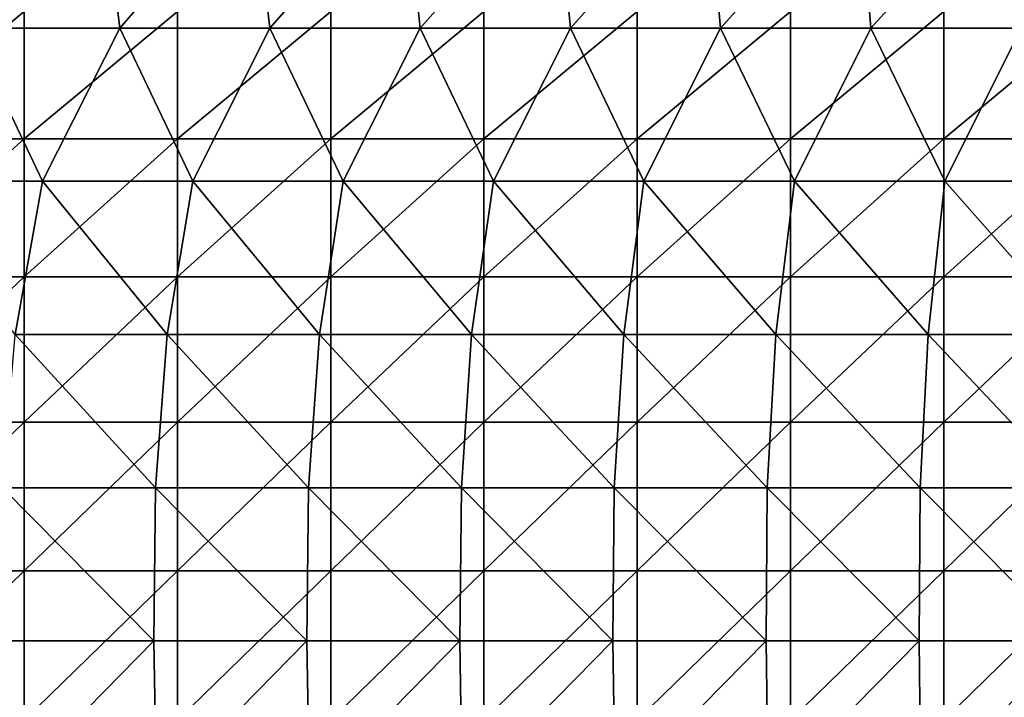
# Model space of a CAD drawing. Units: millimetres. Extents: x -149 to 170, y -78 to 26.
# Drawn here: x -61 to -36, y -3 to 15 of the extents above; entities that cross this region are included whole.
import ezdxf

# ---------------------------------------------------------------- set-up
doc = ezdxf.new("R2010")
doc.units = ezdxf.units.MM
doc.header["$LTSCALE"] = 52.148148
doc.layers.add('272', color=7, linetype='CONTINUOUS')
doc.layers.add('282', color=7, linetype='CONTINUOUS')

msp = doc.modelspace()

# ---------------------------------------------------------------- linework, layer by layer
at = {"layer": '272', "linetype": 'Continuous'}
for points in [[(-65.376, 14.98, 20.747), (-65.376, 11.646, 22.786), (-61.372, 14.98, 20.747), (-65.376, 14.98, 20.747)], [(-61.372, 14.98, 20.747), (-65.376, 11.646, 22.786), (-61.372, 11.646, 22.786), (-61.372, 14.98, 20.747)], [(-61.372, 14.98, 20.747), (-61.372, 11.646, 22.786), (-57.368, 14.98, 20.747), (-61.372, 14.98, 20.747)], [(-57.368, 14.98, 20.747), (-61.372, 11.646, 22.786), (-57.368, 11.646, 22.786), (-57.368, 14.98, 20.747)], [(-57.368, 14.98, 20.747), (-57.368, 11.646, 22.786), (-53.364, 14.98, 20.747), (-57.368, 14.98, 20.747)], [(-53.364, 14.98, 20.747), (-57.368, 11.646, 22.786), (-53.364, 11.646, 22.786), (-53.364, 14.98, 20.747)], [(-53.364, 14.98, 20.747), (-53.364, 11.646, 22.786), (-49.36, 14.98, 20.747), (-53.364, 14.98, 20.747)], [(-49.36, 14.98, 20.747), (-53.364, 11.646, 22.786), (-49.36, 11.646, 22.786), (-49.36, 14.98, 20.747)], [(-49.36, 14.98, 20.747), (-49.36, 11.646, 22.786), (-45.356, 14.98, 20.747), (-49.36, 14.98, 20.747)], [(-45.356, 14.98, 20.747), (-49.36, 11.646, 22.786), (-45.356, 11.646, 22.786), (-45.356, 14.98, 20.747)], [(-45.356, 14.98, 20.747), (-45.356, 11.646, 22.786), (-41.352, 14.98, 20.747), (-45.356, 14.98, 20.747)], [(-41.352, 14.98, 20.747), (-45.356, 11.646, 22.786), (-41.352, 11.646, 22.786), (-41.352, 14.98, 20.747)], [(-41.352, 14.98, 20.747), (-41.352, 11.646, 22.786), (-37.348, 14.98, 20.747), (-41.352, 14.98, 20.747)], [(-37.348, 14.98, 20.747), (-41.352, 11.646, 22.786), (-37.348, 11.646, 22.786), (-37.348, 14.98, 20.747)], [(-37.348, 14.98, 20.747), (-37.348, 11.646, 22.786), (-33.344, 14.98, 20.747), (-37.348, 14.98, 20.747)], [(-33.344, 14.98, 20.747), (-37.348, 11.646, 22.786), (-33.344, 11.646, 22.786), (-33.344, 14.98, 20.747)], [(-65.376, 11.646, 22.786), (-65.376, 8.041, 24.294), (-61.372, 11.646, 22.786), (-65.376, 11.646, 22.786)], [(-61.372, 11.646, 22.786), (-65.376, 8.041, 24.294), (-61.372, 8.041, 24.294), (-61.372, 11.646, 22.786)], [(-61.372, 11.646, 22.786), (-61.372, 8.041, 24.294), (-57.368, 11.646, 22.786), (-61.372, 11.646, 22.786)], [(-57.368, 11.646, 22.786), (-61.372, 8.041, 24.294), (-57.368, 8.041, 24.294), (-57.368, 11.646, 22.786)], [(-57.368, 11.646, 22.786), (-57.368, 8.041, 24.294), (-53.364, 11.646, 22.786), (-57.368, 11.646, 22.786)], [(-53.364, 11.646, 22.786), (-57.368, 8.041, 24.294), (-53.364, 8.041, 24.294), (-53.364, 11.646, 22.786)], [(-53.364, 11.646, 22.786), (-53.364, 8.041, 24.294), (-49.36, 11.646, 22.786), (-53.364, 11.646, 22.786)], [(-49.36, 11.646, 22.786), (-53.364, 8.041, 24.294), (-49.36, 8.041, 24.294), (-49.36, 11.646, 22.786)], [(-49.36, 11.646, 22.786), (-49.36, 8.041, 24.294), (-45.356, 11.646, 22.786), (-49.36, 11.646, 22.786)], [(-45.356, 11.646, 22.786), (-49.36, 8.041, 24.294), (-45.356, 8.041, 24.294), (-45.356, 11.646, 22.786)], [(-45.356, 11.646, 22.786), (-45.356, 8.041, 24.294), (-41.352, 11.646, 22.786), (-45.356, 11.646, 22.786)], [(-41.352, 11.646, 22.786), (-45.356, 8.041, 24.294), (-41.352, 8.041, 24.294), (-41.352, 11.646, 22.786)], [(-41.352, 11.646, 22.786), (-41.352, 8.041, 24.294), (-37.348, 11.646, 22.786), (-41.352, 11.646, 22.786)], [(-37.348, 11.646, 22.786), (-41.352, 8.041, 24.294), (-37.348, 8.041, 24.294), (-37.348, 11.646, 22.786)], [(-37.348, 11.646, 22.786), (-37.348, 8.041, 24.294), (-33.344, 11.646, 22.786), (-37.348, 11.646, 22.786)], [(-33.344, 11.646, 22.786), (-37.348, 8.041, 24.294), (-33.344, 8.041, 24.294), (-33.344, 11.646, 22.786)], [(-65.376, 8.041, 24.294), (-65.376, 4.248, 25.235), (-61.372, 8.041, 24.294), (-65.376, 8.041, 24.294)], [(-61.372, 8.041, 24.294), (-65.376, 4.248, 25.235), (-61.372, 4.248, 25.235), (-61.372, 8.041, 24.294)], [(-61.372, 8.041, 24.294), (-61.372, 4.248, 25.235), (-57.368, 8.041, 24.294), (-61.372, 8.041, 24.294)], [(-57.368, 8.041, 24.294), (-61.372, 4.248, 25.235), (-57.368, 4.248, 25.235), (-57.368, 8.041, 24.294)], [(-57.368, 8.041, 24.294), (-57.368, 4.248, 25.235), (-53.364, 8.041, 24.294), (-57.368, 8.041, 24.294)], [(-53.364, 8.041, 24.294), (-57.368, 4.248, 25.235), (-53.364, 4.248, 25.235), (-53.364, 8.041, 24.294)], [(-53.364, 8.041, 24.294), (-53.364, 4.248, 25.235), (-49.36, 8.041, 24.294), (-53.364, 8.041, 24.294)], [(-49.36, 8.041, 24.294), (-53.364, 4.248, 25.235), (-49.36, 4.248, 25.235), (-49.36, 8.041, 24.294)], [(-49.36, 8.041, 24.294), (-49.36, 4.248, 25.235), (-45.356, 8.041, 24.294), (-49.36, 8.041, 24.294)], [(-45.356, 8.041, 24.294), (-49.36, 4.248, 25.235), (-45.356, 4.248, 25.235), (-45.356, 8.041, 24.294)], [(-45.356, 8.041, 24.294), (-45.356, 4.248, 25.235), (-41.352, 8.041, 24.294), (-45.356, 8.041, 24.294)], [(-41.352, 8.041, 24.294), (-45.356, 4.248, 25.235), (-41.352, 4.248, 25.235), (-41.352, 8.041, 24.294)], [(-41.352, 8.041, 24.294), (-41.352, 4.248, 25.235), (-37.348, 8.041, 24.294), (-41.352, 8.041, 24.294)], [(-37.348, 8.041, 24.294), (-41.352, 4.248, 25.235), (-37.348, 4.248, 25.235), (-37.348, 8.041, 24.294)], [(-37.348, 8.041, 24.294), (-37.348, 4.248, 25.235), (-33.344, 8.041, 24.294), (-37.348, 8.041, 24.294)], [(-33.344, 8.041, 24.294), (-37.348, 4.248, 25.235), (-33.344, 4.248, 25.235), (-33.344, 8.041, 24.294)], [(-65.376, 4.248, 25.235), (-65.376, 0.357, 25.587), (-61.372, 4.248, 25.235), (-65.376, 4.248, 25.235)], [(-61.372, 4.248, 25.235), (-65.376, 0.357, 25.587), (-61.372, 0.357, 25.587), (-61.372, 4.248, 25.235)], [(-61.372, 4.248, 25.235), (-61.372, 0.357, 25.587), (-57.368, 4.248, 25.235), (-61.372, 4.248, 25.235)], [(-57.368, 4.248, 25.235), (-61.372, 0.357, 25.587), (-57.368, 0.357, 25.587), (-57.368, 4.248, 25.235)], [(-57.368, 4.248, 25.235), (-57.368, 0.357, 25.587), (-53.364, 4.248, 25.235), (-57.368, 4.248, 25.235)], [(-53.364, 4.248, 25.235), (-57.368, 0.357, 25.587), (-53.364, 0.357, 25.587), (-53.364, 4.248, 25.235)], [(-53.364, 4.248, 25.235), (-53.364, 0.357, 25.587), (-49.36, 4.248, 25.235), (-53.364, 4.248, 25.235)], [(-49.36, 4.248, 25.235), (-53.364, 0.357, 25.587), (-49.36, 0.357, 25.587), (-49.36, 4.248, 25.235)], [(-49.36, 4.248, 25.235), (-49.36, 0.357, 25.587), (-45.356, 4.248, 25.235), (-49.36, 4.248, 25.235)], [(-45.356, 4.248, 25.235), (-49.36, 0.357, 25.587), (-45.356, 0.357, 25.587), (-45.356, 4.248, 25.235)], [(-45.356, 4.248, 25.235), (-45.356, 0.357, 25.587), (-41.352, 4.248, 25.235), (-45.356, 4.248, 25.235)], [(-41.352, 4.248, 25.235), (-45.356, 0.357, 25.587), (-41.352, 0.357, 25.587), (-41.352, 4.248, 25.235)], [(-41.352, 4.248, 25.235), (-41.352, 0.357, 25.587), (-37.348, 4.248, 25.235), (-41.352, 4.248, 25.235)], [(-37.348, 4.248, 25.235), (-41.352, 0.357, 25.587), (-37.348, 0.357, 25.587), (-37.348, 4.248, 25.235)], [(-37.348, 4.248, 25.235), (-37.348, 0.357, 25.587), (-33.344, 4.248, 25.235), (-37.348, 4.248, 25.235)], [(-33.344, 4.248, 25.235), (-37.348, 0.357, 25.587), (-33.344, 0.357, 25.587), (-33.344, 4.248, 25.235)], [(-65.376, 0.357, 25.587), (-65.376, -3.543, 25.343), (-61.372, 0.357, 25.587), (-65.376, 0.357, 25.587)], [(-61.372, 0.357, 25.587), (-65.376, -3.543, 25.343), (-61.372, -3.543, 25.343), (-61.372, 0.357, 25.587)], [(-61.372, 0.357, 25.587), (-61.372, -3.543, 25.343), (-57.368, 0.357, 25.587), (-61.372, 0.357, 25.587)], [(-57.368, 0.357, 25.587), (-61.372, -3.543, 25.343), (-57.368, -3.543, 25.343), (-57.368, 0.357, 25.587)], [(-57.368, 0.357, 25.587), (-57.368, -3.543, 25.343), (-53.364, 0.357, 25.587), (-57.368, 0.357, 25.587)], [(-53.364, 0.357, 25.587), (-57.368, -3.543, 25.343), (-53.364, -3.543, 25.343), (-53.364, 0.357, 25.587)], [(-53.364, 0.357, 25.587), (-53.364, -3.543, 25.343), (-49.36, 0.357, 25.587), (-53.364, 0.357, 25.587)], [(-49.36, 0.357, 25.587), (-53.364, -3.543, 25.343), (-49.36, -3.543, 25.343), (-49.36, 0.357, 25.587)], [(-49.36, 0.357, 25.587), (-49.36, -3.543, 25.343), (-45.356, 0.357, 25.587), (-49.36, 0.357, 25.587)], [(-45.356, 0.357, 25.587), (-49.36, -3.543, 25.343), (-45.356, -3.543, 25.343), (-45.356, 0.357, 25.587)], [(-45.356, 0.357, 25.587), (-45.356, -3.543, 25.343), (-41.352, 0.357, 25.587), (-45.356, 0.357, 25.587)], [(-41.352, 0.357, 25.587), (-45.356, -3.543, 25.343), (-41.352, -3.543, 25.343), (-41.352, 0.357, 25.587)], [(-41.352, 0.357, 25.587), (-41.352, -3.543, 25.343), (-37.348, 0.357, 25.587), (-41.352, 0.357, 25.587)], [(-37.348, 0.357, 25.587), (-41.352, -3.543, 25.343), (-37.348, -3.543, 25.343), (-37.348, 0.357, 25.587)], [(-37.348, 0.357, 25.587), (-37.348, -3.543, 25.343), (-33.344, 0.357, 25.587), (-37.348, 0.357, 25.587)], [(-33.344, 0.357, 25.587), (-37.348, -3.543, 25.343), (-33.344, -3.543, 25.343), (-33.344, 0.357, 25.587)]]:
    msp.add_3dface(points, dxfattribs=at)
at = {"layer": '282', "linetype": 'Continuous'}
for points in [[(-63.32, 18.548, -63.5), (-59.363, 18.548, -63.5), (-62.801, 14.544, -63.5), (-63.32, 18.548, -63.5)], [(-62.801, 14.544, -63.5), (-59.363, 18.548, -63.5), (-58.876, 14.544, -63.5), (-62.801, 14.544, -63.5)], [(-59.363, 18.548, -63.5), (-55.405, 18.548, -63.5), (-58.876, 14.544, -63.5), (-59.363, 18.548, -63.5)], [(-58.876, 14.544, -63.5), (-55.405, 18.548, -63.5), (-54.951, 14.544, -63.5), (-58.876, 14.544, -63.5)], [(-55.405, 18.548, -63.5), (-51.448, 18.548, -63.5), (-54.951, 14.544, -63.5), (-55.405, 18.548, -63.5)], [(-54.951, 14.544, -63.5), (-51.448, 18.548, -63.5), (-51.026, 14.544, -63.5), (-54.951, 14.544, -63.5)], [(-51.448, 18.548, -63.5), (-47.49, 18.548, -63.5), (-51.026, 14.544, -63.5), (-51.448, 18.548, -63.5)], [(-51.026, 14.544, -63.5), (-47.49, 18.548, -63.5), (-47.101, 14.544, -63.5), (-51.026, 14.544, -63.5)], [(-47.49, 18.548, -63.5), (-43.533, 18.548, -63.5), (-47.101, 14.544, -63.5), (-47.49, 18.548, -63.5)], [(-47.101, 14.544, -63.5), (-43.533, 18.548, -63.5), (-43.176, 14.544, -63.5), (-47.101, 14.544, -63.5)], [(-43.533, 18.548, -63.5), (-39.575, 18.548, -63.5), (-43.176, 14.544, -63.5), (-43.533, 18.548, -63.5)], [(-43.176, 14.544, -63.5), (-39.575, 18.548, -63.5), (-39.251, 14.544, -63.5), (-43.176, 14.544, -63.5)], [(-39.575, 18.548, -63.5), (-35.618, 18.548, -63.5), (-39.251, 14.544, -63.5), (-39.575, 18.548, -63.5)], [(-39.251, 14.544, -63.5), (-35.618, 18.548, -63.5), (-35.326, 14.544, -63.5), (-39.251, 14.544, -63.5)], [(-64.823, 10.54, -63.5), (-62.801, 14.544, -63.5), (-60.894, 10.54, -63.5), (-64.823, 10.54, -63.5)], [(-62.801, 14.544, -63.5), (-58.876, 14.544, -63.5), (-60.894, 10.54, -63.5), (-62.801, 14.544, -63.5)], [(-60.894, 10.54, -63.5), (-58.876, 14.544, -63.5), (-56.965, 10.54, -63.5), (-60.894, 10.54, -63.5)], [(-58.876, 14.544, -63.5), (-54.951, 14.544, -63.5), (-56.965, 10.54, -63.5), (-58.876, 14.544, -63.5)], [(-56.965, 10.54, -63.5), (-54.951, 14.544, -63.5), (-53.037, 10.54, -63.5), (-56.965, 10.54, -63.5)], [(-54.951, 14.544, -63.5), (-51.026, 14.544, -63.5), (-53.037, 10.54, -63.5), (-54.951, 14.544, -63.5)], [(-53.037, 10.54, -63.5), (-51.026, 14.544, -63.5), (-49.108, 10.54, -63.5), (-53.037, 10.54, -63.5)], [(-51.026, 14.544, -63.5), (-47.101, 14.544, -63.5), (-49.108, 10.54, -63.5), (-51.026, 14.544, -63.5)], [(-49.108, 10.54, -63.5), (-47.101, 14.544, -63.5), (-45.179, 10.54, -63.5), (-49.108, 10.54, -63.5)], [(-47.101, 14.544, -63.5), (-43.176, 14.544, -63.5), (-45.179, 10.54, -63.5), (-47.101, 14.544, -63.5)], [(-45.179, 10.54, -63.5), (-43.176, 14.544, -63.5), (-41.251, 10.54, -63.5), (-45.179, 10.54, -63.5)], [(-43.176, 14.544, -63.5), (-39.251, 14.544, -63.5), (-41.251, 10.54, -63.5), (-43.176, 14.544, -63.5)], [(-41.251, 10.54, -63.5), (-39.251, 14.544, -63.5), (-37.322, 10.54, -63.5), (-41.251, 10.54, -63.5)], [(-39.251, 14.544, -63.5), (-35.326, 14.544, -63.5), (-37.322, 10.54, -63.5), (-39.251, 14.544, -63.5)], [(-37.322, 10.54, -63.5), (-35.326, 14.544, -63.5), (-33.393, 10.54, -63.5), (-37.322, 10.54, -63.5)], [(-64.823, 10.54, -63.5), (-60.894, 10.54, -63.5), (-61.606, 6.536, -63.5), (-64.823, 10.54, -63.5)], [(-61.606, 6.536, -63.5), (-60.894, 10.54, -63.5), (-57.632, 6.536, -63.5), (-61.606, 6.536, -63.5)], [(-60.894, 10.54, -63.5), (-56.965, 10.54, -63.5), (-57.632, 6.536, -63.5), (-60.894, 10.54, -63.5)], [(-57.632, 6.536, -63.5), (-56.965, 10.54, -63.5), (-53.657, 6.536, -63.5), (-57.632, 6.536, -63.5)], [(-56.965, 10.54, -63.5), (-53.037, 10.54, -63.5), (-53.657, 6.536, -63.5), (-56.965, 10.54, -63.5)], [(-53.657, 6.536, -63.5), (-53.037, 10.54, -63.5), (-49.683, 6.536, -63.5), (-53.657, 6.536, -63.5)], [(-53.037, 10.54, -63.5), (-49.108, 10.54, -63.5), (-49.683, 6.536, -63.5), (-53.037, 10.54, -63.5)], [(-49.683, 6.536, -63.5), (-49.108, 10.54, -63.5), (-45.708, 6.536, -63.5), (-49.683, 6.536, -63.5)], [(-49.108, 10.54, -63.5), (-45.179, 10.54, -63.5), (-45.708, 6.536, -63.5), (-49.108, 10.54, -63.5)], [(-45.708, 6.536, -63.5), (-45.179, 10.54, -63.5), (-41.733, 6.536, -63.5), (-45.708, 6.536, -63.5)], [(-45.179, 10.54, -63.5), (-41.251, 10.54, -63.5), (-41.733, 6.536, -63.5), (-45.179, 10.54, -63.5)], [(-41.733, 6.536, -63.5), (-41.251, 10.54, -63.5), (-37.759, 6.536, -63.5), (-41.733, 6.536, -63.5)], [(-41.251, 10.54, -63.5), (-37.322, 10.54, -63.5), (-37.759, 6.536, -63.5), (-41.251, 10.54, -63.5)], [(-37.759, 6.536, -63.5), (-37.322, 10.54, -63.5), (-33.784, 6.536, -63.5), (-37.759, 6.536, -63.5)], [(-37.322, 10.54, -63.5), (-33.393, 10.54, -63.5), (-33.784, 6.536, -63.5), (-37.322, 10.54, -63.5)], [(-61.938, 2.532, -63.5), (-61.606, 6.536, -63.5), (-57.942, 2.532, -63.5), (-61.938, 2.532, -63.5)], [(-61.606, 6.536, -63.5), (-57.632, 6.536, -63.5), (-57.942, 2.532, -63.5), (-61.606, 6.536, -63.5)], [(-57.942, 2.532, -63.5), (-57.632, 6.536, -63.5), (-53.946, 2.532, -63.5), (-57.942, 2.532, -63.5)], [(-57.632, 6.536, -63.5), (-53.657, 6.536, -63.5), (-53.946, 2.532, -63.5), (-57.632, 6.536, -63.5)], [(-53.946, 2.532, -63.5), (-53.657, 6.536, -63.5), (-49.95, 2.532, -63.5), (-53.946, 2.532, -63.5)], [(-53.657, 6.536, -63.5), (-49.683, 6.536, -63.5), (-49.95, 2.532, -63.5), (-53.657, 6.536, -63.5)], [(-49.95, 2.532, -63.5), (-49.683, 6.536, -63.5), (-45.954, 2.532, -63.5), (-49.95, 2.532, -63.5)], [(-49.683, 6.536, -63.5), (-45.708, 6.536, -63.5), (-45.954, 2.532, -63.5), (-49.683, 6.536, -63.5)], [(-45.954, 2.532, -63.5), (-45.708, 6.536, -63.5), (-41.958, 2.532, -63.5), (-45.954, 2.532, -63.5)], [(-45.708, 6.536, -63.5), (-41.733, 6.536, -63.5), (-41.958, 2.532, -63.5), (-45.708, 6.536, -63.5)], [(-41.958, 2.532, -63.5), (-41.733, 6.536, -63.5), (-37.962, 2.532, -63.5), (-41.958, 2.532, -63.5)], [(-41.733, 6.536, -63.5), (-37.759, 6.536, -63.5), (-37.962, 2.532, -63.5), (-41.733, 6.536, -63.5)], [(-37.962, 2.532, -63.5), (-37.759, 6.536, -63.5), (-33.966, 2.532, -63.5), (-37.962, 2.532, -63.5)], [(-37.759, 6.536, -63.5), (-33.784, 6.536, -63.5), (-33.966, 2.532, -63.5), (-37.759, 6.536, -63.5)], [(-61.985, -1.472, -63.5), (-61.938, 2.532, -63.5), (-57.986, -1.472, -63.5), (-61.985, -1.472, -63.5)], [(-61.938, 2.532, -63.5), (-57.942, 2.532, -63.5), (-57.986, -1.472, -63.5), (-61.938, 2.532, -63.5)], [(-57.986, -1.472, -63.5), (-57.942, 2.532, -63.5), (-53.987, -1.472, -63.5), (-57.986, -1.472, -63.5)], [(-57.942, 2.532, -63.5), (-53.946, 2.532, -63.5), (-53.987, -1.472, -63.5), (-57.942, 2.532, -63.5)], [(-53.987, -1.472, -63.5), (-53.946, 2.532, -63.5), (-49.988, -1.472, -63.5), (-53.987, -1.472, -63.5)], [(-53.946, 2.532, -63.5), (-49.95, 2.532, -63.5), (-49.988, -1.472, -63.5), (-53.946, 2.532, -63.5)], [(-49.988, -1.472, -63.5), (-49.95, 2.532, -63.5), (-45.989, -1.472, -63.5), (-49.988, -1.472, -63.5)], [(-49.95, 2.532, -63.5), (-45.954, 2.532, -63.5), (-45.989, -1.472, -63.5), (-49.95, 2.532, -63.5)], [(-45.989, -1.472, -63.5), (-45.954, 2.532, -63.5), (-41.99, -1.472, -63.5), (-45.989, -1.472, -63.5)], [(-45.954, 2.532, -63.5), (-41.958, 2.532, -63.5), (-41.99, -1.472, -63.5), (-45.954, 2.532, -63.5)], [(-41.99, -1.472, -63.5), (-41.958, 2.532, -63.5), (-37.991, -1.472, -63.5), (-41.99, -1.472, -63.5)], [(-41.958, 2.532, -63.5), (-37.962, 2.532, -63.5), (-37.991, -1.472, -63.5), (-41.958, 2.532, -63.5)], [(-37.991, -1.472, -63.5), (-37.962, 2.532, -63.5), (-33.992, -1.472, -63.5), (-37.991, -1.472, -63.5)], [(-37.962, 2.532, -63.5), (-33.966, 2.532, -63.5), (-33.992, -1.472, -63.5), (-37.962, 2.532, -63.5)], [(-61.985, -1.472, -63.5), (-57.986, -1.472, -63.5), (-61.908, -5.476, -63.5), (-61.985, -1.472, -63.5)], [(-61.908, -5.476, -63.5), (-57.986, -1.472, -63.5), (-57.914, -5.476, -63.5), (-61.908, -5.476, -63.5)], [(-57.986, -1.472, -63.5), (-53.987, -1.472, -63.5), (-57.914, -5.476, -63.5), (-57.986, -1.472, -63.5)], [(-57.914, -5.476, -63.5), (-53.987, -1.472, -63.5), (-53.92, -5.476, -63.5), (-57.914, -5.476, -63.5)], [(-53.987, -1.472, -63.5), (-49.988, -1.472, -63.5), (-53.92, -5.476, -63.5), (-53.987, -1.472, -63.5)], [(-53.92, -5.476, -63.5), (-49.988, -1.472, -63.5), (-49.926, -5.476, -63.5), (-53.92, -5.476, -63.5)], [(-49.988, -1.472, -63.5), (-45.989, -1.472, -63.5), (-49.926, -5.476, -63.5), (-49.988, -1.472, -63.5)], [(-49.926, -5.476, -63.5), (-45.989, -1.472, -63.5), (-45.932, -5.476, -63.5), (-49.926, -5.476, -63.5)], [(-45.989, -1.472, -63.5), (-41.99, -1.472, -63.5), (-45.932, -5.476, -63.5), (-45.989, -1.472, -63.5)], [(-45.932, -5.476, -63.5), (-41.99, -1.472, -63.5), (-41.938, -5.476, -63.5), (-45.932, -5.476, -63.5)], [(-41.99, -1.472, -63.5), (-37.991, -1.472, -63.5), (-41.938, -5.476, -63.5), (-41.99, -1.472, -63.5)], [(-41.938, -5.476, -63.5), (-37.991, -1.472, -63.5), (-37.944, -5.476, -63.5), (-41.938, -5.476, -63.5)], [(-37.991, -1.472, -63.5), (-33.992, -1.472, -63.5), (-37.944, -5.476, -63.5), (-37.991, -1.472, -63.5)], [(-37.944, -5.476, -63.5), (-33.992, -1.472, -63.5), (-33.95, -5.476, -63.5), (-37.944, -5.476, -63.5)]]:
    msp.add_3dface(points, dxfattribs=at)

doc.saveas('drawing.dxf')
